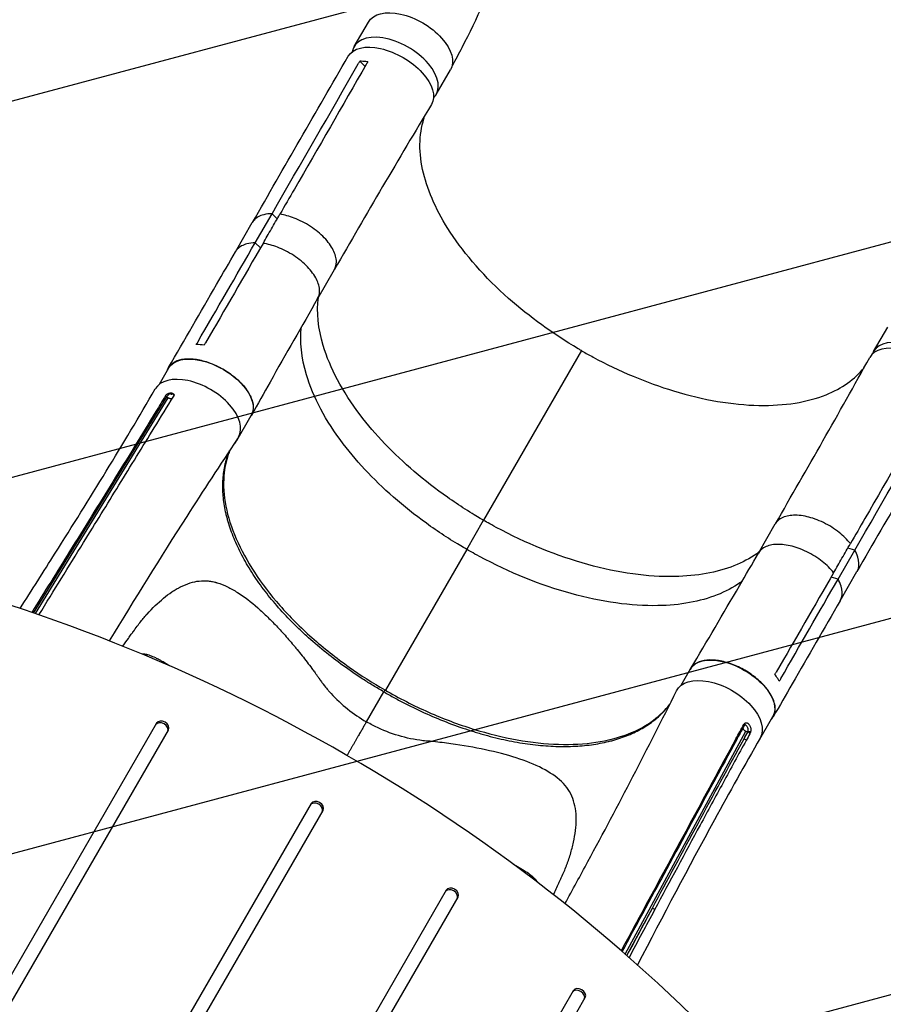
# Model space of a CAD drawing. Units: millimetres. Extents: x -7767 to 8691, y -6931 to 7097.
# Drawn here: x -3962 to -3208, y 1202 to 2062 of the extents above; entities that cross this region are included whole.
import ezdxf

# ---------------------------------------------------------------- set-up
doc = ezdxf.new("R2010")
doc.units = ezdxf.units.MM
doc.header["$LTSCALE"] = 20
doc.linetypes.add('HIDDEN', pattern=[9.525, 6.35, -3.175])
for name, color, linetype in [('2d', 230, 'Continuous'), ('AS-Free_Space', 31, 'HIDDEN'), ('AS-Free_Space_Hatch', 31, 'Continuous')]:
    doc.layers.add(name, color=color, linetype=linetype)

msp = doc.modelspace()

# ---------------------------------------------------------------- hatches: boundary and pattern name
at = {"layer": 'AS-Free_Space_Hatch'}
h = msp.add_hatch(dxfattribs=at)
h.set_pattern_fill('ANSI31', color=256, scale=100, angle=150)
h.set_pattern_definition([(195, (-3383.23, 1161.23), (82.175, -306.681), [])])
h.paths.add_polyline_path([(-4131.93, 4244.26, 0.212292), (-4272.11, 2386.47), (-4570.67, 1869.34, 1), (-2838.62, 869.34), (-2528.95, 1405.71, 0.187957), (-2310.01, 2834.83, -0.169268), (-2224.75, 3567.8), (-1667.37, 4603.57, 1), (-3428.55, 5551.32)])

# ---------------------------------------------------------------- linework, layer by layer
at = {"layer": '2d'}
for p, q in [((-3669.73, 2038.29), (-3657.2, 2059.71)), ((-3660.15, 2020.83), (-3664.8, 2025.37)), ((-3598.08, 1996.39), (-3585.55, 2017.82)), ((-3756.05, 1866.87), (-3741.37, 1892.29)), ((-3736.82, 1887.85), (-3741.37, 1892.29)), ((-3773.29, 1859.06), (-3758.62, 1884.48)), ((-3730.93, 1891.12), (-3730.93, 1891.12)), ((-3751.5, 1862.43), (-3756.05, 1866.87)), ((-3685.67, 1854.3), (-3685.67, 1854.3)), ((-3701.54, 1818.15), (-3686.89, 1843.53)), ((-3701.53, 1812.17), (-3701.53, 1812.17)), ((-3216.25, 1771.78), (-3203.72, 1793.2)), ((-3471.13, 1772.68), (-3556.7, 1624.47)), ((-3839.68, 1743.33), (-3831.45, 1757.58)), ((-3949.66, 1543.48), (-3833.31, 1732.36)), ((-3948, 1542.92), (-3831.96, 1731.31)), ((-3833.31, 1732.36), (-3834.35, 1733.4)), ((-3830.55, 1735.5), (-3830.22, 1735.17)), ((-3828.69, 1735.09), (-3828.7, 1735.4)), ((-3760.09, 1732.46), (-3760.09, 1732.46)), ((-3772.15, 1694.29), (-3759.57, 1716.08)), ((-3571.37, 1599.05), (-3556.7, 1624.47)), ((-3316.57, 1595.83), (-3301.89, 1621.25)), ((-3306.96, 1602.53), (-3306.96, 1602.53)), ((-3238.65, 1606.91), (-3238.65, 1606.91)), ((-3232.42, 1598.45), (-3238.54, 1600.16)), ((-3571.37, 1599.05), (-3642.41, 1476.01)), ((-3247.1, 1573.03), (-3232.42, 1598.45)), ((-3247.1, 1573.03), (-3253.22, 1574.74)), ((-3245.21, 1554.23), (-3230.56, 1579.61)), ((-3336.4, 1567.47), (-3336.4, 1567.47)), ((-3361.48, 1502.32), (-3361.48, 1502.32)), ((-3384.15, 1480.33), (-3375.93, 1494.58)), ((-3658.95, 1448.46), (-3643.84, 1474.61)), ((-3842.24, 1447.28), (-4105.37, 991.53)), ((-3316.63, 1431.29), (-3304.05, 1453.08)), ((-4094.98, 985.53), (-3831.85, 1441.28)), ((-3432.88, 1245.51), (-3327.64, 1440.14)), ((-3329.21, 1433.63), (-3326.05, 1439.49)), ((-3326, 1439.48), (-3326.05, 1439.49)), ((-3332.02, 1423.58), (-3332.02, 1423.58)), ((-3707.25, 1377.09), (-4067.06, 753.88)), ((-4056.67, 747.88), (-3696.86, 1371.09)), ((-3475.83, 1367.03), (-3475.83, 1367.03)), ((-3589.36, 1301.28), (-3852.49, 845.53)), ((-3842.1, 839.53), (-3578.97, 1295.28)), ((-3431.57, 1244.36), (-3409.24, 1285.66)), ((-3478.35, 1213.56), (-3637.92, 937.17)), ((-3627.53, 931.17), (-3467.96, 1207.56))]:
    msp.add_line(p, q, dxfattribs=at)
at = {"layer": '2d', "extrusion": (0, 0, -1)}
for centre, major_axis, ratio, start_param, end_param in [((-3621.38, 2038.77), (-35.83, 20.95), 0.561725, 0, 3.141593), ((-3638.44, 2008.89), (-36.37, 21), 0.544639, -0.001124, 3.151192), ((-3795.51, 1736.83), (-35.94, 20.75), 0.544639, 0, 3.141593), ((-3829.93, 1732.95), (3, 0.08), 0.779004, -1.124106, -0.20653), ((-3339.99, 1473.83), (-35.94, 20.75), 0.544639, 0, 3.141593), ((-3351.47, 1455.17), (-36.37, 21.01), 0.565497, -0.03561, 3.140379), ((-3330.88, 1445.82), (-1.76, 0.95), 0.560054, 2.177, 3.141593), ((-3330.25, 1446.66), (-1.39, 1.44), 0.668807, 1.990689, 3.141593), ((-3337.67, 1433.29), (-1.76, 0.95), 0.560619, 2.181538, 3.141593), ((-3328.98, 1432.34), (-1.75, 0.96), 0.560398, 1.143276, 2.458352), ((-3419.69, 1281.63), (-1.76, 0.95), 0.563657, 2.172859, 3.141593), ((-3409, 1284.36), (-1.76, 0.94), 0.563839, 1.149535, 2.462088)]:
    msp.add_ellipse(centre, major_axis=major_axis, ratio=ratio, start_param=start_param, end_param=end_param, dxfattribs=at)
at = {"layer": '2d'}
for centre, major_axis, ratio, start_param, end_param in [((-3633.9, 2017.34), (-35.83, 20.95), 0.561725, 2.984272, 6.487961), ((-3180.42, 1750.83), (-35.83, 20.95), 0.561725, 3.109753, 6.392189), ((-3182.91, 1745.89), (-36.37, 21), 0.544639, 3.140469, 6.292785), ((-3807, 1718.17), (-36.37, 21.01), 0.565497, 3.137343, 6.281966), ((-3831.46, 1733.03), (2.12, 2.13), 0.350014, 1.662352, 2.205966), ((-3831.46, 1733.03), (2.12, 2.13), 0.350014, 0.648113, 1.662352), ((-3808.09, 1715.04), (-35.94, 20.75), 0.544639, 2.983296, 3.244176), ((-4107.49, 671.85), (-1005.19, 580.35), 0.74345, 4.321346, 5.103432), ((-3586.8, 1572.34), (-202.65, 117), 0.544639, 0.956906, 0.957843), ((-3645.88, 1471.08), (3, 5.2), 0.000437, 0, 0.82446), ((-3837.88, 1442.83), (-5.2, 3), 0.74345, 3.141593, 6.283185), ((-3837.04, 1444.28), (-5.2, 3), 0.74345, 3.141593, 6.283185), ((-3326.4, 1441.43), (0.78, 2.9), 0.350806, 4.07698, 4.321128), ((-3325.76, 1438.19), (-1.75, 0.97), 0.560117, 3.828048, 5.140412), ((-3325.33, 1439.17), (-1.89, 0.65), 0.383011, 3.749817, 5.068835), ((-3352.57, 1452.04), (-35.94, 20.75), 0.544639, 3.070309, 3.215841), ((-3702.89, 1372.64), (-5.2, 3), 0.74345, 3.141593, 6.283185), ((-3702.05, 1374.09), (-5.2, 3), 0.74345, 3.141593, 6.283185), ((-3585, 1296.83), (-5.2, 3), 0.74345, 3.141593, 6.283185), ((-3584.16, 1298.28), (-5.2, 3), 0.74345, 3.141593, 6.283185), ((-3473.99, 1209.11), (-5.2, 3), 0.74345, 3.141593, 6.283185), ((-3473.15, 1210.56), (-5.2, 3), 0.74345, 3.141593, 6.283185)]:
    msp.add_ellipse(centre, major_axis=major_axis, ratio=ratio, start_param=start_param, end_param=end_param, dxfattribs=at)
for points, knots in [([(-3505.5, 2630.03), (-3498.35, 2604.68), (-3490.29, 2578.6), (-3482.54, 2534.6), (-3480.5, 2516.6), (-3477.78, 2478.99), (-3477.28, 2459.41), (-3477.74, 2415.6), (-3479.1, 2391.43), (-3484.02, 2339.7), (-3487.88, 2312.15), (-3498.27, 2255.65), (-3504.93, 2226.68), (-3520.96, 2169.66), (-3530.24, 2141.57), (-3551.14, 2088.09), (-3562.48, 2062.64), (-3578.37, 2031.96), (-3581.24, 2026.62), (-3584.12, 2021.36)], [0, 0, 0, 0, 10.00232, 10.00232, 17.140585, 17.140585, 25.077333, 25.077333, 35.012581, 35.012581, 46.411706, 46.411706, 58.41906, 58.41906, 70.036459, 70.036459, 80.542129, 80.542129, 82.740728, 82.740728, 82.740728, 82.740728]), ([(-3758.59, 1884.52), (-3744.62, 1908.71), (-3730.66, 1932.91), (-3702.74, 1981.36), (-3688.78, 2005.6), (-3674.83, 2029.87)], [0.005477, 0.005477, 0.005477, 0.005477, 10.000002, 10.000002, 20.000012, 20.000012, 20.000012, 20.000012]), ([(-3659.07, 2022.7), (-3680.01, 1986.32), (-3700.94, 1950.01), (-3726.1, 1906.42), (-3730.32, 1899.1), (-3734.55, 1891.79)], [0.003, 0.003, 0.003, 0.003, 0.1527899, 0.1527899, 0.1830004, 0.1830004, 0.1830004, 0.1830004]), ([(-3657.81, 2024.89), (-3658.36, 2024.97), (-3658.91, 2025.04), (-3661.3, 2025.3), (-3663.09, 2025.39), (-3664.8, 2025.37)], [-87.348443, -87.348443, -87.348443, -87.348443, -85.538256, -85.538256, -79.32713, -79.32713, -79.32713, -79.32713]), ([(-3602.18, 1987.7), (-3616.5, 1963.88), (-3630.71, 1939.94), (-3658.94, 1891.88), (-3672.95, 1867.76), (-3686.88, 1843.55)], [0, 0, 0, 0, 10.000109, 10.000109, 20.000851, 20.000851, 20.000851, 20.000851]), ([(-3471.13, 1772.68), (-3472.22, 1773.3), (-3472.86, 1773.68), (-3495.92, 1787.23), (-3516.48, 1802.1), (-3555.42, 1836.59), (-3572.73, 1856.22), (-3597.23, 1893.65), (-3605.17, 1911.13), (-3613.36, 1945.03), (-3613.22, 1961.09), (-3608.35, 1976.43), (-3607.91, 1977.71), (-3607.42, 1978.96)], [453.099718, 453.099718, 453.099718, 453.099718, 459.169958, 459.169958, 585.146113, 585.146113, 727.735654, 727.735654, 854.158378, 854.158378, 985.748671, 985.748671, 997.8145, 997.8145, 997.8145, 997.8145]), ([(-3741.37, 1892.29), (-3743.89, 1892.27), (-3746.34, 1891.99), (-3752.21, 1890.46), (-3755.07, 1888.83), (-3757.67, 1885.94), (-3758.18, 1885.24), (-3758.62, 1884.48)], [-85.08614, -85.08614, -85.08614, -85.08614, -74.802025, -74.802025, -58.730181, -58.730181, -53.994717, -53.994717, -53.994717, -53.994717]), ([(-3749.22, 1866.37), (-3746.8, 1870.57), (-3744.38, 1874.76), (-3739.49, 1883.23), (-3737.02, 1887.51), (-3734.55, 1891.79)], [-35, -35, -35, -35, -17.675, -17.675, 0, 0, 0, 0]), ([(-3686.88, 1843.55), (-3685.78, 1845.46), (-3685.21, 1847.67), (-3685.17, 1853.57), (-3686.25, 1857.11), (-3689.7, 1864.02), (-3692.38, 1867.74), (-3699.18, 1874.86), (-3703.24, 1878.2), (-3712.53, 1884.28), (-3717.38, 1886.67), (-3726.21, 1890.04), (-3730.49, 1891.19), (-3734.55, 1891.79)], [-183.846709, -183.846709, -183.846709, -183.846709, -173.674113, -173.674113, -159.289754, -159.289754, -143.355896, -143.355896, -127.317432, -127.317432, -110.274672, -110.274672, -94.246159, -94.246159, -94.246159, -94.246159]), ([(-3756.05, 1866.87), (-3758.56, 1866.84), (-3761.02, 1866.57), (-3766.88, 1865.04), (-3769.74, 1863.41), (-3772.34, 1860.52), (-3772.86, 1859.82), (-3773.29, 1859.06)], [-85.08614, -85.08614, -85.08614, -85.08614, -74.802025, -74.802025, -58.730181, -58.730181, -53.994717, -53.994717, -53.994717, -53.994717]), ([(-3701.56, 1818.13), (-3700.46, 1820.04), (-3699.89, 1822.25), (-3699.85, 1828.14), (-3700.93, 1831.69), (-3704.37, 1838.6), (-3707.06, 1842.32), (-3713.86, 1849.43), (-3717.92, 1852.78), (-3727.21, 1858.86), (-3732.05, 1861.25), (-3740.89, 1864.62), (-3745.17, 1865.77), (-3749.22, 1866.37)], [-183.846709, -183.846709, -183.846709, -183.846709, -173.674113, -173.674113, -159.289754, -159.289754, -143.355896, -143.355896, -127.317432, -127.317432, -110.274672, -110.274672, -94.246159, -94.246159, -94.246159, -94.246159]), ([(-3831.85, 1757.79), (-3817.86, 1781.96), (-3803.87, 1806.14), (-3784.36, 1839.91), (-3778.82, 1849.48), (-3773.29, 1859.06)], [0, 0, 0, 0, 10.000001, 10.000001, 13.957933, 13.957933, 13.957933, 13.957933]), ([(-3701.56, 1818.13), (-3715.49, 1793.92), (-3729.33, 1769.62), (-3748.57, 1735.61), (-3754.01, 1725.95), (-3759.44, 1716.29)], [0, 0, 0, 0, 10.000066, 10.000066, 13.958184, 13.958184, 13.958184, 13.958184]), ([(-3556.7, 1624.47), (-3557.71, 1625.06), (-3560.75, 1626.82), (-3567.43, 1630.87), (-3570.08, 1632.52), (-3577.96, 1637.56), (-3583.12, 1641.02), (-3598.31, 1651.72), (-3608.01, 1659.25), (-3635.47, 1682.72), (-3651.46, 1699.46), (-3679.89, 1736.94), (-3690.83, 1757.46), (-3701.17, 1792.03), (-3702.59, 1806.23), (-3700.94, 1819.19)], [-84.280323, -84.280323, -84.280323, -84.280323, -80.905964, -80.905964, -78.657778, -78.657778, -74.161446, -74.161446, -65.158998, -65.158998, -47.102047, -47.102047, -25.665262, -25.665262, -9.232072, -9.232072, -9.232072, -9.232072]), ([(-3571.37, 1599.05), (-3572.38, 1599.64), (-3575.43, 1601.4), (-3582.1, 1605.45), (-3584.75, 1607.1), (-3592.63, 1612.14), (-3597.8, 1615.6), (-3612.99, 1626.3), (-3622.68, 1633.83), (-3650.14, 1657.3), (-3666.13, 1674.04), (-3694.56, 1711.51), (-3705.5, 1732.04), (-3715.82, 1766.52), (-3717.25, 1780.66), (-3715.65, 1793.56)], [-84.280323, -84.280323, -84.280323, -84.280323, -80.905964, -80.905964, -78.657778, -78.657778, -74.161446, -74.161446, -65.158998, -65.158998, -47.102047, -47.102047, -25.665262, -25.665262, -9.319761, -9.319761, -9.319761, -9.319761]), ([(-3471.13, 1772.68), (-3470.8, 1772.48), (-3470.65, 1772.4), (-3467.37, 1770.51), (-3464.22, 1768.76), (-3438.12, 1754.66), (-3414.32, 1744.65), (-3364.69, 1729.57), (-3339.34, 1725.26), (-3293.89, 1724.41), (-3274.01, 1727.58), (-3243.69, 1739.78), (-3232.47, 1747.74), (-3224.34, 1757.78)], [-740.321572, -740.321572, -740.321572, -740.321572, -739.20094, -739.20094, -717.71152, -717.71152, -562.195713, -562.195713, -390.107116, -390.107116, -224.6365, -224.6365, -84.468742, -84.468742, -84.468742, -84.468742]), ([(-3833.14, 1754.65), (-3832.65, 1756.53), (-3830.66, 1760.32), (-3824.75, 1764.35), (-3815.68, 1766.06), (-3804.72, 1765.01), (-3792.91, 1761.3), (-3781.37, 1755.29), (-3771.19, 1747.55), (-3763.32, 1738.82), (-3758.51, 1729.92), (-3757.24, 1721.92), (-3758.63, 1717.55), (-3759.77, 1715.74)], [0.0537267, 0.0537267, 0.0537267, 0.0537267, 0.064078, 0.0768936, 0.0897092, 0.1025248, 0.1153405, 0.1281561, 0.1409717, 0.1537873, 0.1666029, 0.1794185, 0.1911874, 0.1911874, 0.1911874, 0.1911874]), ([(-3301.86, 1621.31), (-3287.86, 1645.46), (-3273.99, 1669.64), (-3246.48, 1718.11), (-3232.86, 1742.38), (-3219.39, 1766.7)], [0.005413, 0.005413, 0.005413, 0.005413, 10.000078, 10.000078, 20.000851, 20.000851, 20.000851, 20.000851]), ([(-3961.42, 1547.43), (-3951.14, 1563.51), (-3940.91, 1579.58), (-3900.56, 1643.49), (-3871.35, 1690.99), (-3843.35, 1739.21)], [3.136802, 3.136802, 3.136802, 3.136802, 10.000153, 10.000153, 30.456564, 30.456564, 30.456564, 30.456564]), ([(-3834.35, 1733.4), (-3834.25, 1733.56), (-3834.14, 1733.72), (-3833.86, 1734.04), (-3833.7, 1734.2), (-3833.53, 1734.34)], [0.018089563, 0.018089563, 0.018089563, 0.018089563, 0.018773243, 0.018773243, 0.019456923, 0.019456923, 0.019456923, 0.019456923]), ([(-3833.33, 1734.5), (-3833.12, 1734.67), (-3832.9, 1734.81), (-3832.55, 1735), (-3832.43, 1735.06), (-3832.19, 1735.17), (-3832.08, 1735.22), (-3831.72, 1735.35), (-3831.47, 1735.41), (-3831, 1735.49), (-3830.77, 1735.51), (-3830.55, 1735.5)], [0.006604811, 0.006604811, 0.006604811, 0.006604811, 0.007398247, 0.007398247, 0.007794965, 0.007794965, 0.008191683, 0.008191683, 0.008985119, 0.008985119, 0.009778555, 0.009778555, 0.009778555, 0.009778555]), ([(-3831.96, 1731.31), (-3832.21, 1731.46), (-3832.46, 1731.63), (-3832.91, 1731.98), (-3833.12, 1732.17), (-3833.31, 1732.36)], [0.007593146, 0.007593146, 0.007593146, 0.007593146, 0.008467136, 0.008467136, 0.009341126, 0.009341126, 0.009341126, 0.009341126]), ([(-3828.78, 1730.45), (-3828.87, 1730.44), (-3828.96, 1730.43), (-3829.18, 1730.43), (-3829.31, 1730.43), (-3829.7, 1730.46), (-3829.98, 1730.51), (-3830.55, 1730.66), (-3830.83, 1730.76), (-3831.41, 1731), (-3831.69, 1731.15), (-3831.96, 1731.31)], [0.003919999, 0.003919999, 0.003919999, 0.003919999, 0.004271145, 0.004271145, 0.004745716, 0.004745716, 0.00569486, 0.00569486, 0.006644003, 0.006644003, 0.007593146, 0.007593146, 0.007593146, 0.007593146]), ([(-3830.22, 1735.17), (-3830.09, 1735.04), (-3829.93, 1734.93), (-3829.58, 1734.76), (-3829.39, 1734.71), (-3829.07, 1734.7), (-3828.93, 1734.73), (-3828.74, 1734.87), (-3828.69, 1734.97), (-3828.69, 1735.09)], [0, 0, 0, 0, 0.000582752, 0.000582752, 0.001165504, 0.001165504, 0.001748256, 0.001748256, 0.002331008, 0.002331008, 0.002331008, 0.002331008]), ([(-3828.7, 1735.4), (-3828.45, 1735.39), (-3828.23, 1735.34), (-3827.92, 1735.23), (-3827.82, 1735.19), (-3827.63, 1735.09), (-3827.55, 1735.03), (-3827.32, 1734.85), (-3827.19, 1734.7), (-3827.06, 1734.45), (-3827.03, 1734.36), (-3826.98, 1734.18), (-3826.96, 1734.08), (-3826.95, 1733.98)], [0, 0, 0, 0, 0.000861749, 0.000861749, 0.001292624, 0.001292624, 0.001723498, 0.001723498, 0.002585247, 0.002585247, 0.003016122, 0.003016122, 0.003446997, 0.003446997, 0.003446997, 0.003446997]), ([(-3826.95, 1733.98), (-3826.95, 1733.82), (-3826.97, 1733.64), (-3827.07, 1733.29), (-3827.15, 1733.12), (-3827.25, 1732.94)], [0, 0, 0, 0, 0.000729907, 0.000729907, 0.001459815, 0.001459815, 0.001459815, 0.001459815]), ([(-3160.63, 1734.93), (-3181.67, 1698.61), (-3202.65, 1662.32), (-3227.82, 1618.74), (-3232.04, 1611.42), (-3236.27, 1604.11)], [0.003, 0.003, 0.003, 0.003, 0.1527899, 0.1527899, 0.1830004, 0.1830004, 0.1830004, 0.1830004]), ([(-3146.55, 1724.87), (-3160.59, 1700.65), (-3174.6, 1676.44), (-3202.6, 1628.02), (-3216.59, 1603.82), (-3230.56, 1579.61)], [0, 0, 0, 0, 10.000003, 10.000003, 20.000012, 20.000012, 20.000012, 20.000012]), ([(-3842.8, 1719.49), (-3855.27, 1699), (-3867.81, 1678.57), (-3892.97, 1637.78), (-3905.58, 1617.42), (-3918.2, 1597.07)], [0.024604, 0.024604, 0.024604, 0.024604, 0.111557, 0.111557, 0.1985099, 0.1985099, 0.1985099, 0.1985099]), ([(-3905.99, 1605.04), (-3895.69, 1621.74), (-3885.39, 1638.45), (-3864.79, 1671.89), (-3854.49, 1688.61), (-3844.19, 1705.36)], [0.1257792, 0.1257792, 0.1257792, 0.1257792, 0.197038, 0.197038, 0.2682968, 0.2682968, 0.2682968, 0.2682968]), ([(-3771.85, 1695.28), (-3786.77, 1672.83), (-3801.46, 1650.36), (-3838.81, 1592.05), (-3861.23, 1555.85), (-3883.48, 1519.23)], [0.169299, 0.169299, 0.169299, 0.169299, 10.00033, 10.00033, 25.545159, 25.545159, 25.545159, 25.545159]), ([(-3643.84, 1474.61), (-3646.93, 1476.4), (-3650, 1478.22), (-3654.56, 1481.01), (-3656.08, 1481.95), (-3659.09, 1483.85), (-3660.59, 1484.81), (-3668.02, 1489.62), (-3673.81, 1493.59), (-3685.08, 1501.76), (-3690.56, 1505.96), (-3701.21, 1514.6), (-3706.38, 1519.03), (-3712.64, 1524.73), (-3713.88, 1525.88), (-3716.34, 1528.19), (-3717.56, 1529.35), (-3721.15, 1532.83), (-3723.49, 1535.16), (-3730.32, 1542.19), (-3734.63, 1546.93), (-3742.78, 1556.49), (-3746.62, 1561.32), (-3753.8, 1571.07), (-3757.16, 1576), (-3763.36, 1585.94), (-3766.15, 1590.88), (-3771.16, 1600.7), (-3773.37, 1605.58), (-3777.2, 1615.26), (-3778.82, 1620.07), (-3780.48, 1626.04), (-3780.79, 1627.23), (-3781.38, 1629.61), (-3781.65, 1630.8), (-3782.42, 1634.34), (-3782.85, 1636.67), (-3783.9, 1643.59), (-3784.29, 1648.09), (-3784.46, 1656.88), (-3784.24, 1661.17), (-3783.45, 1667.44), (-3783.11, 1669.5), (-3782.48, 1672.55), (-3782.25, 1673.56), (-3781.76, 1675.57), (-3781.49, 1676.56), (-3780.62, 1679.52), (-3779.97, 1681.46), (-3779, 1684), (-3778.74, 1684.65), (-3778.47, 1685.29)], [0, 0, 0, 0, 0.0107055, 0.0107055, 0.0160582, 0.0160582, 0.0214109, 0.0214109, 0.0428218, 0.0428218, 0.0642327, 0.0642327, 0.0856436, 0.0856436, 0.0909964, 0.0909964, 0.0963491, 0.0963491, 0.1070545, 0.1070545, 0.1284654, 0.1284654, 0.1498763, 0.1498763, 0.1712873, 0.1712873, 0.1926982, 0.1926982, 0.2141091, 0.2141091, 0.23552, 0.23552, 0.2408727, 0.2408727, 0.2462254, 0.2462254, 0.2569309, 0.2569309, 0.2783418, 0.2783418, 0.2997527, 0.2997527, 0.3104581, 0.3104581, 0.3158109, 0.3158109, 0.3211636, 0.3211636, 0.331869, 0.331869, 0.335546, 0.335546, 0.335546, 0.335546]), ([(-3778.21, 1685.69), (-3778.72, 1684.45), (-3779.19, 1683.2), (-3781.62, 1676.14), (-3782.9, 1669.95), (-3784.11, 1655.08), (-3783.56, 1646.11), (-3779.94, 1627.63), (-3776.9, 1618.05), (-3768.52, 1598.7), (-3763.16, 1588.85), (-3750.34, 1569.29), (-3742.84, 1559.49), (-3726.03, 1540.38), (-3716.64, 1530.97), (-3696.38, 1512.96), (-3685.42, 1504.28), (-3663.98, 1489.11), (-3653.55, 1482.44), (-3642.88, 1476.28)], [0.758822, 0.758822, 0.758822, 0.758822, 1.504511, 1.504511, 4.897598, 4.897598, 9.254755, 9.254755, 13.532347, 13.532347, 17.766606, 17.766606, 21.990667, 21.990667, 26.224873, 26.224873, 30.47755, 30.47755, 34.175319, 34.175319, 34.175319, 34.175319]), ([(-3236.27, 1604.11), (-3238.97, 1607.51), (-3242.32, 1610.82), (-3250.27, 1617.14), (-3254.87, 1620.03), (-3264.86, 1624.93), (-3269.77, 1626.6), (-3278.88, 1628.7), (-3283.4, 1629.09), (-3291.14, 1628.47), (-3294.66, 1627.53), (-3299.39, 1624.53), (-3300.86, 1623.03), (-3301.88, 1621.27)], [-113.79822, -113.79822, -113.79822, -113.79822, -99.184459, -99.184459, -83.421038, -83.421038, -66.657525, -66.657525, -48.561495, -48.561495, -31.606377, -31.606377, -20.34972, -20.34972, -20.34972, -20.34972]), ([(-3315.95, 1596.91), (-3316.66, 1596.36), (-3317.38, 1595.83), (-3324.02, 1591.13), (-3330.69, 1587.57), (-3352.85, 1578.83), (-3370.34, 1575.68), (-3413.12, 1574.9), (-3438.83, 1578.47), (-3492.28, 1593.22), (-3519.48, 1604.25), (-3551.14, 1621.27), (-3555.39, 1623.72), (-3556.7, 1624.47)], [-75.428536, -75.428536, -75.428536, -75.428536, -74.309952, -74.309952, -65.366157, -65.366157, -47.422521, -47.422521, -25.981571, -25.981571, -4.534615, -4.534615, 0, 0, 0, 0]), ([(-3250.94, 1578.69), (-3253.64, 1582.09), (-3257, 1585.4), (-3264.95, 1591.72), (-3269.54, 1594.61), (-3279.53, 1599.51), (-3284.45, 1601.18), (-3293.56, 1603.28), (-3298.07, 1603.67), (-3305.81, 1603.05), (-3309.34, 1602.11), (-3314.07, 1599.11), (-3315.53, 1597.61), (-3316.56, 1595.85)], [-113.79822, -113.79822, -113.79822, -113.79822, -99.184459, -99.184459, -83.421038, -83.421038, -66.657525, -66.657525, -48.561495, -48.561495, -31.606377, -31.606377, -20.34972, -20.34972, -20.34972, -20.34972]), ([(-3250.94, 1578.69), (-3248.52, 1582.88), (-3246.1, 1587.08), (-3241.21, 1595.55), (-3238.74, 1599.83), (-3236.27, 1604.11)], [0.350091, 0.350091, 0.350091, 0.350091, 17.675, 17.675, 35.35, 35.35, 35.35, 35.35]), ([(-3330.79, 1571.36), (-3331.45, 1570.86), (-3332.12, 1570.37), (-3338.69, 1565.71), (-3345.37, 1562.15), (-3367.52, 1553.41), (-3385.02, 1550.26), (-3427.79, 1549.48), (-3453.51, 1553.05), (-3506.96, 1567.8), (-3534.15, 1578.83), (-3565.82, 1595.85), (-3570.06, 1598.3), (-3571.37, 1599.05)], [-75.341644, -75.341644, -75.341644, -75.341644, -74.309952, -74.309952, -65.366157, -65.366157, -47.422521, -47.422521, -25.981571, -25.981571, -4.534615, -4.534615, -0.000086, -0.000086, -0.000086, -0.000086]), ([(-3375.81, 1494.8), (-3361.53, 1518.89), (-3347.33, 1543.02), (-3327.66, 1576.72), (-3322.1, 1586.28), (-3316.56, 1595.85)], [0, 0, 0, 0, 10.000044, 10.000044, 13.958188, 13.958188, 13.958188, 13.958188]), ([(-3230.56, 1579.61), (-3230.06, 1580.48), (-3229.65, 1581.43), (-3228.53, 1585.4), (-3228.66, 1588.73), (-3230.39, 1594.42), (-3231.31, 1596.48), (-3232.42, 1598.45)], [-147.103743, -147.103743, -147.103743, -147.103743, -142.380965, -142.380965, -129.201709, -129.201709, -121.533778, -121.533778, -121.533778, -121.533778]), ([(-3871.72, 1514.54), (-3869.86, 1517.14), (-3868.25, 1519.39), (-3865.89, 1522.68), (-3865.03, 1523.88), (-3863.93, 1525.41), (-3863.6, 1525.88), (-3863.14, 1526.51), (-3862.92, 1526.81), (-3862.69, 1527.13), (-3862.58, 1527.29), (-3862.53, 1527.36), (-3862.5, 1527.4), (-3862.49, 1527.42), (-3862.48, 1527.43), (-3862.48, 1527.43), (-3862.48, 1527.43), (-3862.48, 1527.44), (-3862.48, 1527.44), (-3860.22, 1530.56), (-3858.1, 1533.39), (-3855.09, 1537.19), (-3854.12, 1538.38), (-3852.72, 1540.05), (-3852.26, 1540.59), (-3851.58, 1541.37), (-3851.24, 1541.75), (-3850.85, 1542.18), (-3850.66, 1542.4), (-3850.56, 1542.5), (-3850.51, 1542.55), (-3850.49, 1542.58), (-3850.48, 1542.59), (-3850.47, 1542.6), (-3850.47, 1542.6), (-3850.47, 1542.6), (-3845.79, 1547.74), (-3841.04, 1552.37), (-3833.77, 1558.37), (-3831.32, 1560.21), (-3827.6, 1562.7), (-3826.35, 1563.49), (-3824.46, 1564.6), (-3823.83, 1564.96), (-3822.88, 1565.48), (-3822.4, 1565.73), (-3821.84, 1566.02), (-3821.56, 1566.17), (-3821.42, 1566.24), (-3821.35, 1566.27), (-3821.32, 1566.29), (-3821.3, 1566.3), (-3821.29, 1566.3), (-3815.61, 1569.16), (-3810.22, 1570.85), (-3802.32, 1571.7), (-3799.71, 1571.71), (-3795.83, 1571.32), (-3794.54, 1571.13), (-3792.61, 1570.73), (-3791.64, 1570.51), (-3790.51, 1570.21), (-3789.95, 1570.05), (-3789.66, 1569.97), (-3789.52, 1569.93), (-3789.45, 1569.9), (-3789.42, 1569.89), (-3789.4, 1569.89), (-3789.39, 1569.89), (-3789.39, 1569.89), (-3786.36, 1568.97), (-3783.36, 1567.78), (-3777.4, 1564.94), (-3774.44, 1563.28), (-3765.59, 1557.69), (-3759.72, 1553.14), (-3750.97, 1545.44), (-3748.06, 1542.73), (-3742.26, 1537.06), (-3739.38, 1534.1), (-3733.63, 1527.99), (-3730.77, 1524.83), (-3726.52, 1519.96), (-3725.11, 1518.32), (-3723, 1515.83), (-3721.95, 1514.57), (-3720.72, 1513.1), (-3720.11, 1512.36), (-3719.81, 1511.99), (-3719.66, 1511.8), (-3719.59, 1511.72), (-3719.55, 1511.67), (-3719.53, 1511.64), (-3716.56, 1508.03), (-3713.66, 1504.37), (-3709.35, 1498.75), (-3707.92, 1496.86), (-3705.8, 1494), (-3705.1, 1493.04), (-3704.04, 1491.6), (-3703.51, 1490.88), (-3702.9, 1490.03), (-3702.6, 1489.6), (-3702.44, 1489.39), (-3702.37, 1489.28), (-3702.33, 1489.23), (-3702.31, 1489.2), (-3702.3, 1489.19), (-3702.3, 1489.19), (-3702.29, 1489.18), (-3701.76, 1488.44), (-3701.24, 1487.71), (-3700.49, 1486.62), (-3700.12, 1486.08), (-3699.7, 1485.45), (-3699.49, 1485.13), (-3699.39, 1484.98), (-3699.34, 1484.9), (-3699.31, 1484.86), (-3699.3, 1484.84), (-3699.29, 1484.83), (-3699.29, 1484.83), (-3699.29, 1484.82), (-3699.07, 1484.5), (-3698.72, 1484.01), (-3697.98, 1483), (-3697.69, 1482.62), (-3697.21, 1481.98), (-3696.95, 1481.65), (-3696.63, 1481.23), (-3696.47, 1481.02), (-3696.38, 1480.91), (-3696.34, 1480.85), (-3696.32, 1480.82), (-3696.31, 1480.81), (-3696.3, 1480.8), (-3696.3, 1480.8), (-3695.27, 1479.48), (-3694.23, 1478.18), (-3692.62, 1476.28), (-3692.08, 1475.65), (-3691.26, 1474.72), (-3690.99, 1474.41), (-3690.43, 1473.79), (-3690.16, 1473.49), (-3685.4, 1468.28), (-3680.55, 1463.78), (-3670.21, 1455.53), (-3664.71, 1451.8), (-3658.95, 1448.46)], [0.1346536, 0.1346536, 0.1346536, 0.1346536, 0.15625, 0.15625, 0.171875, 0.171875, 0.1796875, 0.1796875, 0.1835937, 0.1855469, 0.1865234, 0.1870117, 0.1872559, 0.1873779, 0.187439, 0.1874695, 0.1874847, 0.1874847, 0.1875, 0.1875, 0.21875, 0.21875, 0.234375, 0.234375, 0.2421875, 0.2421875, 0.2460937, 0.2480469, 0.2490234, 0.2495117, 0.2497559, 0.2498779, 0.249939, 0.2499695, 0.2499695, 0.25, 0.25, 0.3125, 0.3125, 0.34375, 0.34375, 0.359375, 0.359375, 0.3671875, 0.3671875, 0.3710937, 0.3730469, 0.3740234, 0.3745117, 0.3747559, 0.3748779, 0.3748779, 0.375, 0.375, 0.4375, 0.4375, 0.46875, 0.46875, 0.484375, 0.484375, 0.4921875, 0.4960937, 0.4980469, 0.4990234, 0.4995117, 0.4997559, 0.4998779, 0.499939, 0.499939, 0.5, 0.5, 0.53125, 0.53125, 0.5625, 0.5625, 0.625, 0.625, 0.65625, 0.65625, 0.6875, 0.6875, 0.71875, 0.71875, 0.734375, 0.734375, 0.7421875, 0.7460937, 0.7480469, 0.7490234, 0.7495117, 0.7497559, 0.7497559, 0.75, 0.75, 0.78125, 0.78125, 0.796875, 0.796875, 0.8046875, 0.8046875, 0.8085937, 0.8105469, 0.8115234, 0.8120117, 0.8122559, 0.8123779, 0.812439, 0.8124695, 0.8124695, 0.8125, 0.8125, 0.8203125, 0.8203125, 0.8242187, 0.8261719, 0.8271484, 0.8276367, 0.8278809, 0.8280029, 0.828064, 0.8280945, 0.8280945, 0.828125, 0.828125, 0.8359375, 0.8359375, 0.8398437, 0.8398437, 0.8417969, 0.8427734, 0.8432617, 0.8435059, 0.8436279, 0.843689, 0.8437195, 0.8437195, 0.84375, 0.84375, 0.859375, 0.859375, 0.8671875, 0.8671875, 0.8710937, 0.8710937, 0.875, 0.875, 0.9375, 0.9375, 1, 1, 1, 1]), ([(-3245.24, 1554.19), (-3244.74, 1555.06), (-3244.33, 1556.01), (-3243.2, 1559.98), (-3243.34, 1563.31), (-3245.06, 1569), (-3245.99, 1571.06), (-3247.1, 1573.03)], [-147.103743, -147.103743, -147.103743, -147.103743, -142.380965, -142.380965, -129.201709, -129.201709, -121.533778, -121.533778, -121.533778, -121.533778]), ([(-3245.24, 1554.19), (-3259.21, 1529.98), (-3273.16, 1505.78), (-3292.63, 1471.99), (-3298.15, 1462.42), (-3303.66, 1452.84)], [0, 0, 0, 0, 10.000001, 10.000001, 13.957933, 13.957933, 13.957933, 13.957933]), ([(-3830.9, 1497.41), (-3830.96, 1497.45), (-3831.03, 1497.49), (-3831.29, 1497.65), (-3831.59, 1497.84), (-3831.94, 1498.05), (-3832.11, 1498.16), (-3832.2, 1498.21), (-3832.24, 1498.24), (-3832.26, 1498.25), (-3832.27, 1498.26), (-3832.28, 1498.26), (-3832.28, 1498.26), (-3834.28, 1499.47), (-3836.13, 1500.55), (-3838.72, 1502), (-3839.55, 1502.46), (-3840.46, 1502.94), (-3840.61, 1503.02), (-3840.76, 1503.1), (-3840.82, 1503.13), (-3840.83, 1503.13), (-3840.86, 1503.15), (-3840.9, 1503.17), (-3841.17, 1503.31), (-3841.86, 1503.67), (-3842.51, 1503.99), (-3844.63, 1505.01), (-3846.2, 1505.67), (-3848.4, 1506.44), (-3849.11, 1506.66), (-3850.14, 1506.94), (-3850.48, 1507.03), (-3850.98, 1507.14), (-3851.23, 1507.19), (-3851.52, 1507.25), (-3851.66, 1507.28), (-3851.73, 1507.29), (-3851.76, 1507.3), (-3851.78, 1507.3), (-3851.79, 1507.3), (-3852.84, 1507.5), (-3853.88, 1507.62), (-3854.92, 1507.66)], [0.491005, 0.491005, 0.491005, 0.491005, 0.4921875, 0.4921875, 0.4960938, 0.4980469, 0.4990234, 0.4995117, 0.4997559, 0.4998779, 0.499939, 0.499939, 0.5, 0.5, 0.53125, 0.53125, 0.546875, 0.546875, 0.5488281, 0.5498047, 0.5498047, 0.5500488, 0.5500488, 0.550293, 0.5507813, 0.5546875, 0.5625, 0.5625, 0.59375, 0.59375, 0.609375, 0.609375, 0.6171875, 0.6171875, 0.6210938, 0.6230469, 0.6240234, 0.6245117, 0.6247559, 0.6247559, 0.625, 0.625, 0.6478573, 0.6478573, 0.6478573, 0.6478573]), ([(-3305.73, 1450.15), (-3304.36, 1451.52), (-3302.06, 1455.14), (-3301.53, 1462.27), (-3304.59, 1470.98), (-3310.98, 1479.94), (-3320.1, 1488.32), (-3331.07, 1495.31), (-3342.86, 1500.25), (-3354.36, 1502.7), (-3364.47, 1502.42), (-3372.03, 1499.52), (-3375.12, 1496.14), (-3376.12, 1494.24)], [0.0537267, 0.0537267, 0.0537267, 0.0537267, 0.064078, 0.0768936, 0.0897092, 0.1025248, 0.1153405, 0.1281561, 0.1409717, 0.1537873, 0.1666029, 0.1794185, 0.1911874, 0.1911874, 0.1911874, 0.1911874]), ([(-3298.37, 1483.96), (-3299.18, 1485.42), (-3300.14, 1486.89), (-3301.56, 1488.82), (-3301.9, 1489.27), (-3302.25, 1489.71)], [78.615814, 78.615814, 78.615814, 78.615814, 83.538758, 83.538758, 85.052553, 85.052553, 85.052553, 85.052553]), ([(-3643.84, 1474.61), (-3640.75, 1472.83), (-3637.64, 1471.08), (-3632.94, 1468.53), (-3631.36, 1467.69), (-3628.22, 1466.02), (-3626.64, 1465.21), (-3618.75, 1461.18), (-3612.42, 1458.15), (-3599.71, 1452.47), (-3593.34, 1449.82), (-3580.53, 1444.92), (-3574.11, 1442.67), (-3566.05, 1440.1), (-3564.43, 1439.6), (-3561.2, 1438.62), (-3559.59, 1438.15), (-3554.78, 1436.77), (-3551.59, 1435.92), (-3542.09, 1433.52), (-3535.84, 1432.15), (-3523.49, 1429.88), (-3517.39, 1428.98), (-3505.36, 1427.63), (-3499.42, 1427.19), (-3487.71, 1426.8), (-3482.03, 1426.85), (-3471.04, 1427.42), (-3465.71, 1427.95), (-3455.42, 1429.48), (-3450.45, 1430.48), (-3444.45, 1432.03), (-3443.26, 1432.36), (-3440.91, 1433.04), (-3439.75, 1433.4), (-3436.3, 1434.51), (-3434.07, 1435.3), (-3427.56, 1437.85), (-3423.47, 1439.77), (-3415.78, 1444.02), (-3412.18, 1446.36), (-3407.15, 1450.18), (-3405.54, 1451.51), (-3403.22, 1453.58), (-3402.46, 1454.28), (-3400.97, 1455.72), (-3400.24, 1456.45), (-3398.11, 1458.68), (-3396.77, 1460.21), (-3395.07, 1462.31), (-3394.66, 1462.84), (-3394.25, 1463.37)], [0, 0, 0, 0, 0.0107055, 0.0107055, 0.0160582, 0.0160582, 0.0214109, 0.0214109, 0.0428218, 0.0428218, 0.0642327, 0.0642327, 0.0856436, 0.0856436, 0.0909964, 0.0909964, 0.0963491, 0.0963491, 0.1070545, 0.1070545, 0.1284654, 0.1284654, 0.1498763, 0.1498763, 0.1712873, 0.1712873, 0.1926982, 0.1926982, 0.2141091, 0.2141091, 0.23552, 0.23552, 0.2408727, 0.2408727, 0.2462254, 0.2462254, 0.2569309, 0.2569309, 0.2783418, 0.2783418, 0.2997527, 0.2997527, 0.3104581, 0.3104581, 0.3158109, 0.3158109, 0.3211636, 0.3211636, 0.331869, 0.331869, 0.3354025, 0.3354025, 0.3354025, 0.3354025]), ([(-3642.88, 1476.28), (-3630.5, 1469.13), (-3617.68, 1462.61), (-3591.82, 1451.16), (-3578.65, 1446.19), (-3552.7, 1438.09), (-3539.79, 1434.91), (-3514.85, 1430.47), (-3502.69, 1429.17), (-3479.66, 1428.48), (-3468.67, 1429.08), (-3448.38, 1432.1), (-3438.97, 1434.53), (-3422.1, 1441.04), (-3414.58, 1445.15), (-3402.68, 1454.07), (-3397.97, 1458.7), (-3394.04, 1463.79)], [0, 0, 0, 0, 4.288046, 4.288046, 8.591756, 8.591756, 12.865702, 12.865702, 17.115276, 17.115276, 21.347126, 21.347126, 25.571871, 25.571871, 29.809125, 29.809125, 33.397467, 33.397467, 33.397467, 33.397467]), ([(-3485.63, 1289.52), (-3478.87, 1301.83), (-3472.17, 1314.13), (-3438.8, 1375.85), (-3413.2, 1425.17), (-3388.24, 1475.44)], [4.911195, 4.911195, 4.911195, 4.911195, 10.000243, 10.000243, 30.461876, 30.461876, 30.461876, 30.461876]), ([(-3495.49, 1297.31), (-3494.71, 1299.03), (-3493.93, 1300.76), (-3492.37, 1304.19), (-3491.59, 1305.89), (-3490.44, 1308.45), (-3490.05, 1309.3), (-3489.28, 1311), (-3488.9, 1311.85), (-3487, 1316.1), (-3485.62, 1319.39), (-3484.06, 1323.37), (-3483.75, 1324.17), (-3483.31, 1325.34), (-3483.16, 1325.74), (-3482.88, 1326.52), (-3482.74, 1326.85), (-3481.98, 1329.11), (-3481.41, 1330.9), (-3479.83, 1336.24), (-3478.9, 1339.76), (-3476.61, 1350.17), (-3475.71, 1356.92), (-3475.73, 1369.83), (-3476.67, 1375.95), (-3479.78, 1384.22), (-3481.09, 1386.84), (-3484.37, 1391.79), (-3486.36, 1394.11), (-3493.2, 1400.53), (-3498.79, 1404.3), (-3512.05, 1411.16), (-3519.76, 1414.24), (-3536.42, 1419.61), (-3545.44, 1421.95), (-3564.74, 1426.11), (-3574.87, 1427.87), (-3590.22, 1429.99), (-3595.38, 1430.61), (-3601.27, 1431.21), (-3601.92, 1431.28), (-3603.23, 1431.41), (-3603.59, 1431.42), (-3604.97, 1431.51), (-3605.89, 1431.58), (-3608.65, 1431.83), (-3610.48, 1432.04), (-3619.57, 1433.29), (-3626.65, 1434.93), (-3640.46, 1439.38), (-3647.19, 1442.2), (-3655.31, 1446.42), (-3656.92, 1447.3), (-3658.66, 1448.29), (-3658.8, 1448.37), (-3658.95, 1448.46)], [0.1388701, 0.1388701, 0.1388701, 0.1388701, 0.1562588, 0.1562588, 0.1734472, 0.1734472, 0.1820415, 0.1820415, 0.1906357, 0.1906357, 0.2250126, 0.2250126, 0.2336069, 0.2336069, 0.237904, 0.237904, 0.2422011, 0.2422011, 0.2593896, 0.2593896, 0.2937665, 0.2937665, 0.3625204, 0.3625204, 0.4312742, 0.4312742, 0.4656511, 0.4656511, 0.5000281, 0.5000281, 0.5687819, 0.5687819, 0.6375358, 0.6375358, 0.7062897, 0.7062897, 0.7750435, 0.7750435, 0.8094205, 0.8094205, 0.8137176, 0.8137176, 0.8180147, 0.8180147, 0.8266089, 0.8266089, 0.8437974, 0.8437974, 0.9125512, 0.9125512, 0.9813051, 0.9813051, 0.9984936, 0.9984936, 1, 1, 1, 1]), ([(-3328.81, 1446.92), (-3328.64, 1447.07), (-3328.46, 1447.2), (-3328.09, 1447.4), (-3327.9, 1447.47), (-3327.5, 1447.56), (-3327.3, 1447.58), (-3326.89, 1447.55), (-3326.69, 1447.51), (-3326.29, 1447.38), (-3326.1, 1447.29), (-3325.72, 1447.06), (-3325.54, 1446.92), (-3325.2, 1446.61), (-3325.03, 1446.43), (-3324.72, 1446.05), (-3324.58, 1445.85), (-3324.16, 1445.21), (-3323.91, 1444.76), (-3323.62, 1444), (-3323.54, 1443.74), (-3323.39, 1443.18), (-3323.34, 1442.89), (-3323.26, 1442.31), (-3323.24, 1442.01), (-3323.23, 1441.39), (-3323.24, 1441.09), (-3323.3, 1440.49), (-3323.35, 1440.19), (-3323.47, 1439.6), (-3323.55, 1439.32), (-3323.64, 1439.05)], [0, 0, 0, 0, 0.00091622, 0.00091622, 0.00183244, 0.00183244, 0.00274866, 0.00274866, 0.00366488, 0.00366488, 0.0045811, 0.0045811, 0.00549732, 0.00549732, 0.00641354, 0.00641354, 0.00732976, 0.00732976, 0.0091622, 0.0091622, 0.01007842, 0.01007842, 0.01099464, 0.01099464, 0.01191085, 0.01191085, 0.01282707, 0.01282707, 0.01374329, 0.01374329, 0.01465951, 0.01465951, 0.01465951, 0.01465951]), ([(-3325.76, 1440.07), (-3325.7, 1440.24), (-3325.65, 1440.42), (-3325.58, 1440.79), (-3325.56, 1440.98), (-3325.53, 1441.36), (-3325.53, 1441.56), (-3325.55, 1441.94), (-3325.58, 1442.13), (-3325.66, 1442.49), (-3325.71, 1442.67), (-3325.84, 1443.01), (-3325.92, 1443.17), (-3326.17, 1443.62), (-3326.36, 1443.9), (-3326.71, 1444.43), (-3326.86, 1444.69), (-3327.12, 1445.01), (-3327.22, 1445.11), (-3327.42, 1445.28), (-3327.53, 1445.34), (-3327.76, 1445.44), (-3327.88, 1445.47), (-3328.12, 1445.5), (-3328.24, 1445.49), (-3328.49, 1445.44), (-3328.6, 1445.39), (-3328.72, 1445.32), (-3328.73, 1445.32), (-3328.73, 1445.32)], [0, 0, 0, 0, 0.000578909, 0.000578909, 0.001157818, 0.001157818, 0.001736728, 0.001736728, 0.002315637, 0.002315637, 0.002894546, 0.002894546, 0.003473455, 0.003473455, 0.004631274, 0.004631274, 0.005789092, 0.005789092, 0.006368001, 0.006368001, 0.00694691, 0.00694691, 0.007525819, 0.007525819, 0.008104729, 0.008104729, 0.008683638, 0.008683638, 0.008711088, 0.008711088, 0.008711088, 0.008711088]), ([(-3327.64, 1440.14), (-3327.91, 1440.29), (-3328.18, 1440.46), (-3328.68, 1440.84), (-3328.9, 1441.04), (-3329.21, 1441.35), (-3329.31, 1441.46), (-3329.49, 1441.67), (-3329.66, 1441.89), (-3329.79, 1442.11), (-3329.91, 1442.33), (-3329.96, 1442.44), (-3330.07, 1442.7), (-3330.11, 1442.84), (-3330.14, 1442.99)], [0.001747105, 0.001747105, 0.001747105, 0.001747105, 0.0026965, 0.0026965, 0.003645895, 0.003645895, 0.004120592, 0.004120592, 0.00459529, 0.005069987, 0.005069987, 0.005544684, 0.005544684, 0.006205147, 0.006205147, 0.006205147, 0.006205147]), ([(-3326.05, 1439.49), (-3326.31, 1439.56), (-3326.58, 1439.65), (-3327.11, 1439.87), (-3327.38, 1439.99), (-3327.64, 1440.14)], [0, 0, 0, 0, 0.000873553, 0.000873553, 0.001747105, 0.001747105, 0.001747105, 0.001747105]), ([(-3315.09, 1434.18), (-3328.67, 1410.55), (-3341.95, 1386.83), (-3377.77, 1321.27), (-3400.06, 1278.88), (-3422.25, 1236.13)], [0, 0, 0, 0, 10.000397, 10.000397, 27.317578, 27.317578, 27.317578, 27.317578]), ([(-3418.25, 1281.91), (-3404.6, 1307.16), (-3390.95, 1332.42), (-3363.61, 1382.96), (-3349.94, 1408.24), (-3336.23, 1433.55)], [0, 0, 0, 0, 0.1042742, 0.1042742, 0.2085483, 0.2085483, 0.2085483, 0.2085483]), ([(-3335.91, 1432.34), (-3349.07, 1408.07), (-3362.19, 1383.83), (-3389.52, 1333.28), (-3403.73, 1306.98), (-3417.93, 1280.68)], [0, 0, 0, 0, 10.000011, 10.000011, 20.855311, 20.855311, 20.855311, 20.855311]), ([(-3409.24, 1285.66), (-3395.98, 1310.34), (-3382.7, 1335.02), (-3356.05, 1384.35), (-3342.68, 1409), (-3329.21, 1433.63)], [0, 0, 0, 0, 0.1017405, 0.1017405, 0.203481, 0.203481, 0.203481, 0.203481]), ([(-3327.28, 1432.21), (-3334.04, 1419.9), (-3340.77, 1407.58), (-3354.17, 1382.93), (-3360.85, 1370.61), (-3380.82, 1333.61), (-3394.07, 1308.93), (-3407.3, 1284.25)], [0, 0, 0, 0, 0.0508655, 0.0508655, 0.101731, 0.101731, 0.2034621, 0.2034621, 0.2034621, 0.2034621]), ([(-3530.8, 1324.14), (-3530.04, 1323.74), (-3529.3, 1323.34), (-3526.44, 1321.73), (-3524.42, 1320.57), (-3520.74, 1318.36), (-3519.06, 1317.28), (-3514.48, 1313.99), (-3512.02, 1311.68), (-3510.05, 1308.82), (-3509.89, 1308.57), (-3509.73, 1308.33)], [0.4917127, 0.4917127, 0.4917127, 0.4917127, 0.5033938, 0.5033938, 0.5379981, 0.5379981, 0.5726025, 0.5726025, 0.6418112, 0.6418112, 0.6482108, 0.6482108, 0.6482108, 0.6482108])]:
    msp.add_open_spline(points, degree=3, knots=knots, dxfattribs=at)
for points in [[(-3741.37, 1892.29), (-3716.2, 1935.86), (-3691.09, 1979.48), (-3666.05, 2023.18)], [(-3666.05, 2023.18), (-3665.63, 2023.91), (-3665.22, 2024.64), (-3664.8, 2025.37)], [(-3657.81, 2024.89), (-3658.23, 2024.16), (-3658.65, 2023.43), (-3659.07, 2022.7)], [(-3758.62, 1884.48), (-3758.62, 1884.48), (-3758.62, 1884.48), (-3758.62, 1884.48)], [(-3806.29, 1780.11), (-3789.52, 1809.01), (-3772.77, 1837.93), (-3756.05, 1866.87)], [(-3749.22, 1866.37), (-3765.94, 1837.43), (-3782.65, 1808.52), (-3799.37, 1779.62)], [(-3688.42, 1861.41), (-3688.42, 1861.41), (-3688.42, 1861.41), (-3688.42, 1861.41)], [(-3686.89, 1843.53), (-3686.89, 1843.54), (-3686.88, 1843.54), (-3686.88, 1843.55)], [(-3807.55, 1777.94), (-3807.13, 1778.66), (-3806.71, 1779.39), (-3806.29, 1780.11)], [(-3800.63, 1777.45), (-3802.91, 1777.78), (-3805.24, 1777.97), (-3807.55, 1777.94)], [(-3799.37, 1779.62), (-3799.79, 1778.9), (-3800.21, 1778.17), (-3800.63, 1777.45)], [(-3844.19, 1705.36), (-3838.55, 1714.55), (-3832.9, 1723.74), (-3827.25, 1732.94)], [(-3834.35, 1733.4), (-3837.16, 1728.76), (-3839.98, 1724.12), (-3842.8, 1719.49)], [(-3833.53, 1734.34), (-3833.47, 1734.4), (-3833.4, 1734.45), (-3833.33, 1734.5)], [(-3828.7, 1735.4), (-3829.32, 1735.45), (-3829.94, 1735.48), (-3830.55, 1735.5)], [(-3232.42, 1598.45), (-3207.28, 1642.03), (-3182.06, 1685.59), (-3156.73, 1729.12)], [(-3301.88, 1621.27), (-3301.88, 1621.26), (-3301.89, 1621.26), (-3301.89, 1621.25)], [(-3944.96, 1541.87), (-3931.97, 1562.92), (-3918.98, 1583.98), (-3905.99, 1605.04)], [(-3918.2, 1597.07), (-3929.19, 1579.37), (-3940.19, 1561.68), (-3951.19, 1544)], [(-3250.94, 1578.69), (-3267.65, 1549.74), (-3284.33, 1520.81), (-3300.99, 1491.89)], [(-3230.56, 1579.61), (-3230.56, 1579.61), (-3230.56, 1579.61), (-3230.56, 1579.61)], [(-3297.11, 1486.14), (-3280.47, 1515.11), (-3263.8, 1544.07), (-3247.1, 1573.03)], [(-3302.25, 1489.71), (-3301.83, 1490.44), (-3301.41, 1491.16), (-3300.99, 1491.89)], [(-3297.11, 1486.14), (-3297.53, 1485.41), (-3297.95, 1484.69), (-3298.37, 1483.96)], [(-3336.23, 1433.55), (-3333.97, 1437.73), (-3331.7, 1441.91), (-3329.44, 1446.08)], [(-3329.44, 1446.08), (-3329.26, 1446.41), (-3329.05, 1446.69), (-3328.81, 1446.92)], [(-3328.86, 1445.22), (-3328.94, 1445.14), (-3329.03, 1445.03), (-3329.12, 1444.86)], [(-3328.73, 1445.32), (-3328.77, 1445.3), (-3328.81, 1445.27), (-3328.86, 1445.22)], [(-3329.12, 1444.86), (-3331.39, 1440.69), (-3333.65, 1436.51), (-3335.91, 1432.34)], [(-3329.21, 1433.63), (-3328.14, 1435.58), (-3327.07, 1437.53), (-3326, 1439.48)], [(-3324.06, 1438.06), (-3325.14, 1436.11), (-3326.21, 1434.16), (-3327.28, 1432.21)], [(-3326, 1439.48), (-3325.9, 1439.66), (-3325.82, 1439.86), (-3325.76, 1440.07)], [(-3323.64, 1439.05), (-3323.76, 1438.69), (-3323.9, 1438.36), (-3324.06, 1438.06)], [(-3436.31, 1248.5), (-3430.29, 1259.63), (-3424.27, 1270.77), (-3418.25, 1281.91)], [(-3431.4, 1244.22), (-3424.02, 1258.03), (-3416.63, 1271.84), (-3409.24, 1285.66)], [(-3407.3, 1284.25), (-3414.73, 1270.38), (-3422.16, 1256.5), (-3429.58, 1242.62)], [(-3417.93, 1280.68), (-3423.83, 1269.75), (-3429.73, 1258.83), (-3435.63, 1247.91)]]:
    msp.add_open_spline(points, degree=3, dxfattribs=at)
msp.add_rational_spline([(-3658.95, 1448.46), (-3666.39, 1435.59), (-3675.92, 1419.09)], [1, 0.963122334233, 0.965650049607], degree=2, dxfattribs=at)
at = {"layer": 'AS-Free_Space', "flags": 128}
msp.add_lwpolyline([(-2838.62, 869.34), (-2528.95, 1405.71, 0.187957), (-2310.01, 2834.83, -0.169268), (-2224.75, 3567.8), (-1667.37, 4603.57, 1), (-3428.55, 5551.32), (-4131.93, 4244.26, 0.212292), (-4272.11, 2386.47), (-4570.67, 1869.34, 1), (-2838.62, 869.34, 1)], format="xyb", dxfattribs=at)

doc.saveas('drawing.dxf')
